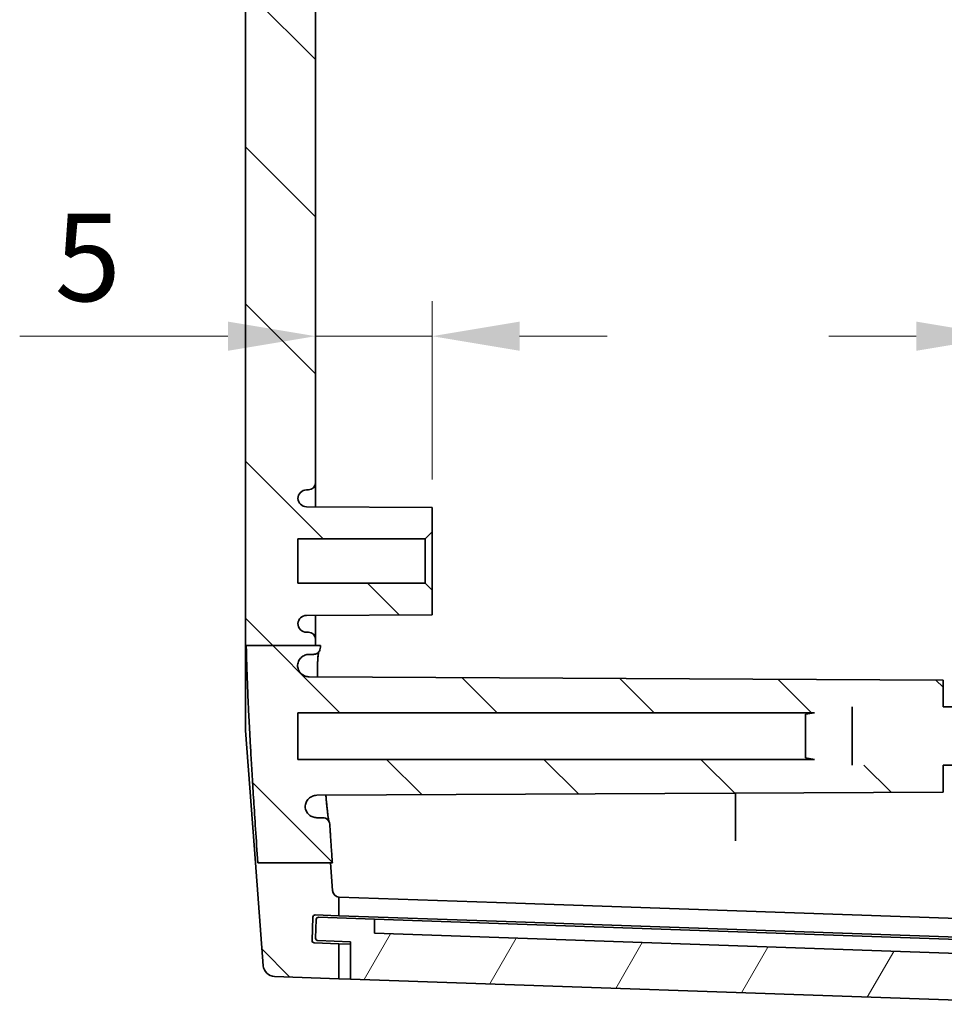
# Model space of a CAD drawing. Units: millimetres. Extents: x 22 to 2799, y 12 to 434.
# Drawn here: x 963 to 1003, y 240 to 283 of the extents above; entities that cross this region are included whole.
import ezdxf

# ---------------------------------------------------------------- set-up
doc = ezdxf.new("R2010")
doc.units = ezdxf.units.MM
doc.header["$LTSCALE"] = 1.5
doc.layers.get('Defpoints').update_dxf_attribs({"lineweight": 25})
for name, color, linetype, lineweight in [('Dimension (ISO)', 7, 'Continuous', 18), ('Hatch (ISO)', 1, 'Continuous', 18), ('Visible (ISO)', 7, 'Continuous', 35)]:
    doc.layers.add(name, color=color, linetype=linetype, lineweight=lineweight)
doc.styles.add('Note Text (TK)', font='txt')
doc.dimstyles.new('Default - Method 1b (TK)', dxfattribs={"dimscale": 1.5, "dimtxt": 2.5, "dimasz": 2.5, "dimexe": 1, "dimexo": 1.5, "dimgap": 1, "dimtad": 1, "dimtoh": 1, "dimrnd": 1e-08, "dimdsep": 46, "dimtxsty": 'Note Text (TK)', "dimcen": 0.09, "dimdle": 5, "dimclrd": 100, "dimclre": 100, "dimclrt": 7, "dimadec": 1, "dimazin": 1, "dimtfac": 1, "dimtmove": 0, "dimatfit": 3, "dimfxl": 1, "dimtolj": 1, "dimlwd": -1, "dimlwe": -1, "dimarcsym": 0})

# ---------------------------------------------------------------- blocks, each defined once
blk = doc.blocks.new('*D35')
at = {"layer": 'Defpoints', "color": 0}
for p in [(975.745, 268.956), (980.745, 268.956), (980.745, 260.569)]:
    blk.add_point(p, dxfattribs=at)
at = {"layer": 'Dimension (ISO)', "color": 100}
for p, q in [((980.745, 262.819), (980.745, 270.456)), ((971.995, 268.956), (963.071, 268.956)), ((980.745, 268.956), (975.745, 268.956)), ((984.495, 268.956), (988.245, 268.956))]:
    blk.add_line(p, q, dxfattribs=at)
for points in [[(971.995, 269.581), (971.995, 268.331), (975.745, 268.956)], [(984.495, 269.581), (984.495, 268.331), (980.745, 268.956)]]:
    blk.add_solid(points, dxfattribs=at)
at = {"layer": 'Dimension (ISO)', "color": 7, "insert": (964.571, 272.331), "char_height": 3.75, "attachment_point": 4, "style": 'Note Text (TK)'}
blk.add_mtext('\\A1;5', dxfattribs=at)
blk = doc.blocks.new('*D36')
at = {"layer": 'Defpoints', "color": 0}
for p in [(1010.245, 268.956), (1010.245, 268.956), (1005.245, 260.569)]:
    blk.add_point(p, dxfattribs=at)
at = {"layer": 'Dimension (ISO)', "color": 100}
for p, q in [((1005.245, 262.819), (1005.245, 270.456)), ((1001.495, 268.956), (997.745, 268.956)), ((1005.245, 268.956), (1010.245, 268.956)), ((1013.995, 268.956), (1022.918, 268.956))]:
    blk.add_line(p, q, dxfattribs=at)
for points in [[(1001.495, 269.581), (1001.495, 268.331), (1005.245, 268.956)], [(1013.995, 269.581), (1013.995, 268.331), (1010.245, 268.956)]]:
    blk.add_solid(points, dxfattribs=at)
at = {"layer": 'Dimension (ISO)', "color": 7, "insert": (1019.245, 272.331), "char_height": 3.75, "attachment_point": 4, "style": 'Note Text (TK)'}
blk.add_mtext('\\A1;5', dxfattribs=at)

msp = doc.modelspace()

# ---------------------------------------------------------------- hatches: boundary and pattern name
at = {"layer": 'Hatch (ISO)'}
h = msp.add_hatch(dxfattribs=at)
h.set_pattern_fill('ANSI31', color=256, scale=38.1, angle=90.00021, style=0)
h.set_pattern_definition([(135.0002, (596.5, -4e-08), (-3.367584, -3.36761), [])])
edge = h.paths.add_edge_path()
edge.add_line((973.2826, 319.3704), (976.3967, 319.3704))
edge.add_line((976.3967, 319.3704), (976.4782, 320.4431))
edge.add_ellipse((976.7773, 320.4204), major_axis=(-0.2991, 0.0227), ratio=1, start_angle=280.59036, end_angle=360, ccw=False)
edge.add_line((976.7446, 320.7186), (976.7446, 321.5178))
edge.add_line((976.7446, 321.5178), (975.7372, 321.4826))
edge.add_ellipse((975.7337, 321.5825), major_axis=(0.0035, -0.0999), ratio=1, start_angle=270, end_angle=360, ccw=False)
edge.add_line((975.6337, 321.5791), (975.5988, 322.5784))
edge.add_ellipse((975.6988, 322.5819), major_axis=(-0.0999, -0.0035), ratio=1, start_angle=270, end_angle=360, ccw=False)
edge.add_line((975.6953, 322.6819), (976.7446, 322.7185))
edge.add_line((976.7446, 322.7185), (976.7446, 324.2194))
edge.add_line((976.7446, 324.2194), (973.9914, 324.1233))
edge.add_ellipse((974.0088, 323.6236), major_axis=(-0.0174, 0.4997), ratio=1, start_angle=0, end_angle=83.65717)
edge.add_line((973.5103, 323.6615), (973.1844, 319.3704))
edge.add_line((973.1844, 319.3704), (973.2826, 319.3704))
edge = h.paths.add_edge_path()
edge.add_line((997.1317, 252.8194), (998.7446, 253.0694))
edge.add_line((998.7446, 253.0694), (1002.6446, 253.0694))
edge.add_line((1002.6446, 253.0694), (1002.6446, 254.2194))
edge.add_line((1002.6446, 254.2194), (975.4747, 254.3617))
edge.add_spline(control_points=[(975.4747, 254.3617), (975.4187, 254.362), (975.3631, 254.3717), (975.2574, 254.4089), (975.2081, 254.4362), (975.1135, 254.5117), (975.071, 254.5618), (975.0077, 254.6754), (974.9874, 254.7377), (974.9797, 254.8022)], knot_values=[-0.0726123, -0.0726123, -0.0726123, -0.0726123, -0.055799, -0.055799, -0.0390048, -0.0390048, -0.0194891, -0.0194891, 0, 0, 0, 0], degree=3, periodic=0)
edge.add_spline(control_points=[(974.9797, 254.8022), (974.9785, 254.8385), (974.9812, 254.8748), (974.9945, 254.9462), (975.005, 254.9811), (975.0447, 255.0745), (975.0817, 255.129), (975.1746, 255.2207), (975.2296, 255.257), (975.3504, 255.3067), (975.4152, 255.3194), (975.4806, 255.3194)], knot_values=[-0.080554, -0.080554, -0.080554, -0.080554, -0.0696614, -0.0696614, -0.0587665, -0.0587665, -0.0392065, -0.0392065, -0.0196115, -0.0196115, 0, 0, 0, 0], degree=3, periodic=0)
edge.add_line((975.4806, 255.3194), (975.6577, 255.3194))
edge.add_spline(control_points=[(975.6577, 255.3194), (975.6792, 255.3194), (975.7007, 255.3217), (975.7427, 255.3309), (975.7632, 255.3377), (975.8183, 255.3628), (975.8504, 255.3858), (975.9039, 255.4427), (975.9248, 255.4761), (975.9527, 255.5489), (975.9593, 255.5877), (975.9584, 255.6267)], knot_values=[-0.0480296, -0.0480296, -0.0480296, -0.0480296, -0.0415765, -0.0415765, -0.0351261, -0.0351261, -0.0233921, -0.0233921, -0.0116906, -0.0116906, 0, 0, 0, 0], degree=3, periodic=0)
edge.add_spline(control_points=[(975.9584, 255.6267), (975.9574, 255.6657), (975.9565, 255.7045)], knot_values=[0.8144357, 0.8144357, 0.8144357, 0.8267134, 0.8267134, 0.8267134], weights=[1.6564255, 1.6584445, 1.6603753], degree=2, periodic=0)
edge.add_line((975.9565, 255.7045), (975.7446, 255.7045))
edge.add_line((975.7446, 255.7045), (972.7805, 255.7045))
edge.add_spline(control_points=[(972.7805, 255.7045), (972.8441, 252.7312), (973.275, 246.3808)], knot_values=[1.3504325, 1.3504325, 1.3504325, 2.1901255, 2.1901255, 2.1901255], weights=[1.5796086, 1.4700033, 1], degree=2, periodic=0)
edge.add_line((973.275, 246.3808), (976.3882, 246.3808))
edge.add_line((976.3882, 246.3808), (976.4708, 246.3808))
edge.add_spline(control_points=[(976.4708, 246.3808), (976.4098, 247.2647), (976.358, 248.0395)], knot_values=[0, 0, 0, 0.0772362, 0.0772362, 0.0772362], weights=[1, 1.0495501, 1.0956056], degree=2, periodic=0)
edge.add_spline(control_points=[(976.358, 248.0395), (976.3556, 248.0757), (976.3466, 248.1112), (976.3163, 248.1773), (976.2953, 248.2073), (976.2416, 248.2603), (976.2087, 248.2821), (976.1363, 248.3118), (976.0976, 248.3194), (976.0585, 248.3194)], knot_values=[-0.0452701, -0.0452701, -0.0452701, -0.0452701, -0.0343684, -0.0343684, -0.0234649, -0.0234649, -0.0117349, -0.0117349, 0, 0, 0, 0], degree=3, periodic=0)
edge.add_line((976.0585, 248.3194), (975.8049, 248.3194))
edge.add_spline(control_points=[(975.8049, 248.3194), (975.7441, 248.3194), (975.6839, 248.3305), (975.5702, 248.3737), (975.5178, 248.4055), (975.4237, 248.4891), (975.384, 248.5415), (975.3268, 248.6584), (975.3099, 248.7219), (975.3056, 248.7868)], knot_values=[-0.0755248, -0.0755248, -0.0755248, -0.0755248, -0.0572883, -0.0572883, -0.0390525, -0.0390525, -0.0195206, -0.0195206, 0, 0, 0, 0], degree=3, periodic=0)
edge.add_spline(control_points=[(975.3056, 248.7868), (975.3066, 248.8505), (975.3198, 248.9134), (975.3696, 249.0322), (975.4063, 249.0868), (975.4985, 249.1788), (975.5532, 249.2153), (975.6736, 249.2655), (975.7381, 249.2786), (975.8033, 249.2789)], knot_values=[-0.0777599, -0.0777599, -0.0777599, -0.0777599, -0.0586501, -0.0586501, -0.0391171, -0.0391171, -0.0195642, -0.0195642, 0, 0, 0, 0], degree=3, periodic=0)
edge.add_line((975.8033, 249.2789), (1002.6446, 249.4194))
edge.add_line((1002.6446, 249.4194), (1002.6446, 250.5694))
edge.add_line((1002.6446, 250.5694), (998.7446, 250.5694))
edge.add_line((998.7446, 250.5694), (997.1317, 250.8194))
edge.add_line((997.1317, 250.8194), (974.9946, 250.8194))
edge.add_line((974.9946, 250.8194), (974.9946, 252.8194))
edge.add_line((974.9946, 252.8194), (997.1317, 252.8194))
edge = h.paths.add_edge_path()
edge.add_line((976.4782, 245.1958), (976.3882, 246.3808))
edge.add_line((976.3882, 246.3808), (973.275, 246.3808))
edge.add_line((973.275, 246.3808), (973.1759, 246.3808))
edge.add_line((973.1759, 246.3808), (973.5103, 241.9774))
edge.add_ellipse((974.0088, 242.0153), major_axis=(-0.4986, -0.0379), ratio=1, start_angle=0, end_angle=83.65717)
edge.add_line((973.9914, 241.5156), (976.7446, 241.4194))
edge.add_line((976.7446, 241.4194), (976.7446, 242.9204))
edge.add_line((976.7446, 242.9204), (975.6953, 242.957))
edge.add_ellipse((975.6988, 243.0569), major_axis=(-0.0035, -0.0999), ratio=1, start_angle=270, end_angle=360, ccw=False)
edge.add_line((975.5988, 243.0604), (975.6337, 244.0598))
edge.add_ellipse((975.7337, 244.0563), major_axis=(-0.0999, 0.0035), ratio=1, start_angle=270, end_angle=360, ccw=False)
edge.add_line((975.7372, 244.1563), (976.7446, 244.1211))
edge.add_line((976.7446, 244.1211), (976.7446, 244.9203))
edge.add_ellipse((976.7773, 245.2185), major_axis=(-0.0326, -0.2982), ratio=1, start_angle=280.59036, end_angle=360, ccw=False)
edge = h.paths.add_edge_path()
edge.add_line((997.1317, 312.8194), (998.7446, 312.5694))
edge.add_line((998.7446, 312.5694), (1002.6446, 312.5694))
edge.add_line((1002.6446, 312.5694), (1002.6446, 311.4194))
edge.add_line((1002.6446, 311.4194), (975.4747, 311.2772))
edge.add_spline(control_points=[(975.4747, 311.2772), (975.4092, 311.2768), (975.3445, 311.2637), (975.2238, 311.2134), (975.169, 311.1768), (975.0834, 311.0913), (975.0508, 311.0457), (975.0021, 310.9456), (974.9863, 310.8919), (974.9797, 310.8367)], knot_values=[-0.0726171, -0.0726171, -0.0726171, -0.0726171, -0.0529871, -0.0529871, -0.0333934, -0.0333934, -0.016692, -0.016692, 0, 0, 0, 0], degree=3, periodic=0)
edge.add_spline(control_points=[(974.9797, 310.8367), (974.9775, 310.7717), (974.988, 310.707), (975.0332, 310.585), (975.0675, 310.529), (975.1557, 310.4332), (975.2089, 310.3943), (975.3011, 310.3512), (975.3359, 310.3393), (975.4074, 310.3234), (975.4439, 310.3194), (975.4805, 310.3194)], knot_values=[-0.080548, -0.080548, -0.080548, -0.080548, -0.0610552, -0.0610552, -0.0415341, -0.0415341, -0.0219738, -0.0219738, -0.0109865, -0.0109865, 0, 0, 0, 0], degree=3, periodic=0)
edge.add_line((975.4805, 310.3194), (975.6576, 310.3194))
edge.add_spline(control_points=[(975.6576, 310.3194), (975.6969, 310.3194), (975.7358, 310.3118), (975.8084, 310.282), (975.8414, 310.2601), (975.8971, 310.2051), (975.9193, 310.1725), (975.9429, 310.1169), (975.9491, 310.0965), (975.9571, 310.0547), (975.9588, 310.0335), (975.9583, 310.0122)], knot_values=[-0.0480349, -0.0480349, -0.0480349, -0.0480349, -0.0362537, -0.0362537, -0.0244917, -0.0244917, -0.0127657, -0.0127657, -0.0063825, -0.0063825, 0, 0, 0, 0], degree=3, periodic=0)
edge.add_spline(control_points=[(975.9583, 310.0122), (975.9555, 309.8981), (975.9531, 309.7855)], knot_values=[1.3526697, 1.3526697, 1.3526697, 1.3888615, 1.3888615, 1.3888615], weights=[1.6664897, 1.6724428, 1.6776332], degree=2, periodic=0)
edge.add_line((975.9531, 309.7855), (975.7446, 309.7855))
edge.add_line((975.7446, 309.7855), (972.7774, 309.7855))
edge.add_spline(control_points=[(972.7774, 309.7855), (972.8366, 312.8104), (973.2826, 319.3704)], knot_values=[0, 0, 0, 0.8723207, 0.8723207, 0.8723207], weights=[1.5943468, 1.490583, 1], degree=2, periodic=0)
edge.add_line((973.2826, 319.3704), (976.3967, 319.3704))
edge.add_line((976.3967, 319.3704), (976.4786, 319.3704))
edge.add_spline(control_points=[(976.4786, 319.3704), (976.4785, 319.3683), (976.4783, 319.3662), (976.4782, 319.364)], knot_values=[0.1423822, 0.1423822, 0.1423822, 0.1423822, 0.1429839, 0.1429839, 0.1429839, 0.1429839], degree=3, periodic=0)
edge.add_spline(control_points=[(976.4782, 319.364), (976.4128, 318.4201), (976.358, 317.5994)], knot_values=[2.1304847, 2.1304847, 2.1304847, 2.2125844, 2.2125844, 2.2125844], weights=[1.000339, 1.0532291, 1.1021937], degree=2, periodic=0)
edge.add_spline(control_points=[(976.358, 317.5994), (976.3554, 317.5605), (976.3452, 317.5224), (976.3108, 317.4523), (976.2869, 317.4209), (976.2304, 317.3709), (976.199, 317.3519), (976.131, 317.3261), (976.0949, 317.3194), (976.0585, 317.3194)], knot_values=[-0.0452691, -0.0452691, -0.0452691, -0.0452691, -0.0335568, -0.0335568, -0.0218403, -0.0218403, -0.0109212, -0.0109212, 0, 0, 0, 0], degree=3, periodic=0)
edge.add_line((976.0585, 317.3194), (975.8049, 317.3194))
edge.add_spline(control_points=[(975.8049, 317.3194), (975.7397, 317.3194), (975.6752, 317.3067), (975.5546, 317.2572), (975.4997, 317.2209), (975.4101, 317.1325), (975.375, 317.0823), (975.3245, 316.9719), (975.3096, 316.9126), (975.3056, 316.852)], knot_values=[-0.0755274, -0.0755274, -0.0755274, -0.0755274, -0.0559702, -0.0559702, -0.0364177, -0.0364177, -0.0182076, -0.0182076, 0, 0, 0, 0], degree=3, periodic=0)
edge.add_spline(control_points=[(975.3056, 316.852), (975.3066, 316.787), (975.3204, 316.7228), (975.3717, 316.6032), (975.4087, 316.5489), (975.5017, 316.4577), (975.5566, 316.4216), (975.6761, 316.3729), (975.7394, 316.3603), (975.8033, 316.36)], knot_values=[-0.0777569, -0.0777569, -0.0777569, -0.0777569, -0.0582382, -0.0582382, -0.038715, -0.038715, -0.0191748, -0.0191748, 0, 0, 0, 0], degree=3, periodic=0)
edge.add_line((975.8033, 316.36), (1002.6446, 316.2194))
edge.add_line((1002.6446, 316.2194), (1002.6446, 315.0694))
edge.add_line((1002.6446, 315.0694), (998.7446, 315.0694))
edge.add_line((998.7446, 315.0694), (997.1317, 314.8194))
edge.add_line((997.1317, 314.8194), (974.9946, 314.8194))
edge.add_line((974.9946, 314.8194), (974.9946, 312.8194))
edge.add_line((974.9946, 312.8194), (997.1317, 312.8194))
edge = h.paths.add_edge_path()
edge.add_line((975.7446, 255.7045), (975.7446, 255.9694))
edge.add_ellipse((975.4446, 255.9694), major_axis=(0.3, 0), ratio=1, start_angle=0, end_angle=90)
edge.add_line((975.4446, 256.2694), (975.3646, 256.2694))
edge.add_ellipse((975.3646, 256.6394), major_axis=(0, -0.37), ratio=1, start_angle=270, end_angle=360, ccw=False)
edge.add_ellipse((975.3642, 256.6213), major_axis=(-0.3696, 0.0182), ratio=1, start_angle=273.11595, end_angle=360, ccw=False)
edge.add_line((975.3623, 256.9913), (980.7446, 257.0194))
edge.add_line((980.7446, 257.0194), (980.7446, 258.0694))
edge.add_line((980.7446, 258.0694), (980.4446, 258.3694))
edge.add_line((980.4446, 258.3694), (974.9946, 258.3694))
edge.add_line((974.9946, 258.3694), (974.9946, 260.2694))
edge.add_line((974.9946, 260.2694), (980.4446, 260.2694))
edge.add_line((980.4446, 260.2694), (980.7446, 260.5694))
edge.add_line((980.7446, 260.5694), (980.7446, 261.6194))
edge.add_line((980.7446, 261.6194), (975.3623, 261.6476))
edge.add_ellipse((975.3642, 262.0176), major_axis=(-0.0019, -0.37), ratio=1, start_angle=273.11595, end_angle=360, ccw=False)
edge.add_ellipse((975.3646, 261.9994), major_axis=(-0.37, 0), ratio=1, start_angle=270, end_angle=360, ccw=False)
edge.add_line((975.3646, 262.3694), (975.4446, 262.3694))
edge.add_ellipse((975.4446, 262.6694), major_axis=(0, -0.3), ratio=1, start_angle=0, end_angle=90)
edge.add_line((975.7446, 262.6694), (975.7446, 302.9694))
edge.add_ellipse((975.4446, 302.9694), major_axis=(0.3, 0), ratio=1, start_angle=0, end_angle=90)
edge.add_line((975.4446, 303.2694), (975.3646, 303.2694))
edge.add_ellipse((975.3646, 303.6394), major_axis=(0, -0.37), ratio=1, start_angle=270, end_angle=360, ccw=False)
edge.add_ellipse((975.3642, 303.6213), major_axis=(-0.3696, 0.0182), ratio=1, start_angle=273.11595, end_angle=360, ccw=False)
edge.add_line((975.3623, 303.9913), (980.7446, 304.0194))
edge.add_line((980.7446, 304.0194), (980.7446, 305.0694))
edge.add_line((980.7446, 305.0694), (980.4446, 305.3694))
edge.add_line((980.4446, 305.3694), (974.9946, 305.3694))
edge.add_line((974.9946, 305.3694), (974.9946, 307.2694))
edge.add_line((974.9946, 307.2694), (980.4446, 307.2694))
edge.add_line((980.4446, 307.2694), (980.7446, 307.5694))
edge.add_line((980.7446, 307.5694), (980.7446, 308.6194))
edge.add_line((980.7446, 308.6194), (975.3623, 308.6476))
edge.add_ellipse((975.3642, 309.0176), major_axis=(-0.0019, -0.37), ratio=1, start_angle=273.11595, end_angle=360, ccw=False)
edge.add_ellipse((975.3646, 308.9994), major_axis=(-0.37, 0), ratio=1, start_angle=270, end_angle=360, ccw=False)
edge.add_line((975.3646, 309.3694), (975.4446, 309.3694))
edge.add_ellipse((975.4446, 309.6694), major_axis=(0, -0.3), ratio=1, start_angle=0, end_angle=90)
edge.add_line((975.7446, 309.6694), (975.7446, 309.7855))
edge.add_line((975.7446, 309.7855), (972.7774, 309.7855))
edge.add_line((972.7774, 309.7855), (972.7446, 309.7855))
edge.add_line((972.7446, 309.7855), (972.7446, 255.7045))
edge.add_line((972.7446, 255.7045), (972.7805, 255.7045))
edge.add_line((972.7805, 255.7045), (975.7446, 255.7045))
h = msp.add_hatch(dxfattribs=at)
h.set_pattern_fill('ANSI31', color=256, scale=38.1, angle=14.99998, style=0)
h.set_pattern_definition([(60, (596.5, -4e-08), (-4.124445, 2.38125), [])])
edge = h.paths.add_edge_path()
edge.add_ellipse((975.849, 243.1518), major_axis=(-0.0999, 0.0035), ratio=1, start_angle=0, end_angle=90)
edge.add_line((975.8455, 243.0518), (977.2446, 243.003))
edge.add_line((977.2446, 243.003), (977.2446, 241.402))
edge.add_line((977.2446, 241.402), (1008.156, 240.3225))
edge.add_line((1008.156, 240.3225), (1008.2258, 241.9211))
edge.add_line((1008.2258, 241.9211), (1009.1298, 241.9211))
edge.add_ellipse((1009.1298, 242.0211), major_axis=(0, -0.1), ratio=1, start_angle=0, end_angle=88)
edge.add_line((1009.2297, 242.0176), (1009.2566, 242.7856))
edge.add_ellipse((1009.1566, 242.7891), major_axis=(0.0999, -0.0035), ratio=1, start_angle=0, end_angle=90)
edge.add_line((1009.1601, 242.8891), (1007.2613, 242.9554))
edge.add_line((1007.2613, 242.9554), (1007.2194, 242.3565))
edge.add_line((1007.2194, 242.3565), (978.2789, 243.3671))
edge.add_line((978.2789, 243.3671), (978.2789, 243.9674))
edge.add_line((978.2789, 243.9674), (975.8804, 244.0512))
edge.add_ellipse((975.8769, 243.9513), major_axis=(0.0035, 0.0999), ratio=1, start_angle=0, end_angle=90)
edge.add_line((975.777, 243.9548), (975.749, 243.1552))

# ---------------------------------------------------------------- linework, layer by layer
at = {"layer": 'Visible (ISO)'}
for p, q in [((972.7446, 309.7855), (972.7446, 255.7045)), ((975.7446, 262.6694), (975.7446, 302.9694)), ((975.7446, 261.6456), (975.7446, 262.6694)), ((975.3646, 262.3694), (975.4446, 262.3694)), ((980.7446, 261.6194), (975.3623, 261.6476)), ((980.7446, 260.5694), (980.7446, 261.6194)), ((980.4446, 260.2694), (980.7446, 260.5694)), ((980.7446, 258.0694), (980.7446, 260.5694)), ((974.9946, 258.3694), (974.9946, 260.2694)), ((974.9946, 260.2694), (980.4446, 260.2694)), ((980.4446, 260.2694), (980.4446, 258.3694)), ((980.4446, 258.3694), (974.9946, 258.3694)), ((980.7446, 258.0694), (980.4446, 258.3694)), ((980.7446, 257.0194), (980.7446, 258.0694)), ((975.3623, 256.9913), (980.7446, 257.0194)), ((975.7446, 255.9694), (975.7446, 256.9933)), ((975.4446, 256.2694), (975.3646, 256.2694)), ((975.7446, 255.7045), (975.7446, 255.9694)), ((972.7446, 252.0591), (972.7446, 255.7045)), ((972.7805, 255.7045), (975.9565, 255.7045)), ((975.4806, 255.3194), (975.6577, 255.3194)), ((1002.6446, 254.2194), (975.4747, 254.3617)), ((1002.6446, 254.2194), (975.4747, 254.3617)), ((1002.6446, 253.0694), (1002.6446, 254.2194)), ((974.9946, 250.8194), (974.9946, 252.8194)), ((974.9946, 252.8194), (997.1317, 252.8194)), ((996.7446, 252.7594), (997.1317, 252.8194)), ((998.7446, 253.0694), (998.7446, 250.5694)), ((1004.7446, 253.0694), (1002.6446, 253.0694)), ((996.7446, 250.8794), (996.7446, 252.7594)), ((972.7446, 252.0591), (973.1759, 246.3808)), ((997.1317, 250.8194), (974.9946, 250.8194)), ((996.7446, 250.8794), (997.1317, 250.8194)), ((1002.6446, 249.4194), (1002.6446, 250.5694)), ((1004.7446, 250.5694), (1002.6446, 250.5694)), ((975.8033, 249.2789), (1002.6446, 249.4194)), ((1002.6446, 249.4194), (975.8033, 249.2789)), ((993.7446, 247.7774), (993.7446, 249.3728)), ((976.0585, 248.3194), (975.8049, 248.3194)), ((973.1759, 246.3808), (973.5103, 241.9774)), ((973.275, 246.3808), (976.4708, 246.3808)), ((976.4782, 245.1958), (976.3882, 246.3808)), ((976.7446, 244.1211), (976.7446, 244.9203)), ((983.5003, 244.6835), (976.7668, 244.9187)), ((983.5003, 244.6835), (1008.2446, 243.8194)), ((975.5988, 243.0604), (975.6337, 244.0598)), ((975.7372, 244.1563), (976.7446, 244.1211)), ((975.777, 243.9548), (975.749, 243.1552)), ((978.2789, 243.9674), (975.8804, 244.0512)), ((976.7446, 244.1211), (983.5003, 243.8852)), ((978.2789, 243.3671), (978.2789, 243.9674)), ((978.2789, 243.9674), (983.5842, 243.7822)), ((983.5003, 243.8852), (1008.2446, 243.0211)), ((983.5842, 243.7822), (1007.2613, 242.9554)), ((1007.2194, 242.3565), (978.2789, 243.3671)), ((976.7446, 242.9204), (975.6953, 242.957)), ((975.8455, 243.0518), (977.2446, 243.003)), ((976.7446, 241.4194), (976.7446, 242.9204)), ((977.2446, 242.9029), (976.7446, 242.9204)), ((977.2446, 243.003), (977.2446, 241.402)), ((973.9914, 241.5156), (976.7446, 241.4194)), ((976.7446, 241.4194), (977.2446, 241.402)), ((977.2446, 241.402), (1008.156, 240.3225))]:
    msp.add_line(p, q, dxfattribs=at)
for centre, radius, start, end in [((975.4446, 262.6694), 0.3, 270, 0), ((975.3646, 261.9994), 0.37, 90, 180), ((975.3642, 262.0176), 0.37, 182.81595, 269.7), ((975.3642, 256.6213), 0.37, 90.3, 177.18405), ((975.3646, 256.6394), 0.37, 180, 270), ((975.4446, 255.9694), 0.3, 0, 90), ((976.7773, 245.2185), 0.3, 184.34291, 263.75255), ((975.7337, 244.0563), 0.1, 88, 178), ((975.8769, 243.9513), 0.1, 88, 178), ((975.6988, 243.0569), 0.1, 178, 268), ((975.849, 243.1518), 0.1, 178, 268), ((974.0088, 242.0153), 0.5, 184.34283, 268)]:
    msp.add_arc(centre, radius, start, end, dxfattribs=at)
for points, weights in [([(972.7446, 255.7045), (972.7617, 255.7045), (972.7805, 255.7045)], [1.06872482328, 1.03483838577, 1]), ([(972.7805, 255.7045), (972.8441, 252.7312), (973.275, 246.3808)], [1.57960860124, 1.47000334192, 1]), ([(975.9584, 255.6267), (975.9574, 255.6657), (975.9565, 255.7045)], [1.65642548142, 1.65844454154, 1.66037529817]), ([(976.4708, 246.3808), (976.4098, 247.2647), (976.358, 248.0395)], [1, 1.04955005361, 1.0956056037])]:
    msp.add_rational_spline(points, weights, degree=2, dxfattribs=at)
for points, knots in [([(974.9797, 254.8022), (974.9785, 254.8385), (974.9812, 254.8748), (974.9945, 254.9462), (975.005, 254.9811), (975.0447, 255.0745), (975.0817, 255.129), (975.1746, 255.2207), (975.2296, 255.257), (975.3504, 255.3067), (975.4152, 255.3194), (975.4806, 255.3194)], [-0.080554034, -0.080554034, -0.080554034, -0.080554034, -0.069661436, -0.069661436, -0.058766503, -0.058766503, -0.039206476, -0.039206476, -0.019611484, -0.019611484, 0, 0, 0, 0]), ([(975.6577, 255.3194), (975.6792, 255.3194), (975.7007, 255.3217), (975.7427, 255.3309), (975.7632, 255.3377), (975.8183, 255.3628), (975.8504, 255.3858), (975.9039, 255.4427), (975.9248, 255.4761), (975.9527, 255.5489), (975.9593, 255.5877), (975.9584, 255.6267)], [-0.04802958, -0.04802958, -0.04802958, -0.04802958, -0.041576531, -0.041576531, -0.03512615, -0.03512615, -0.023392137, -0.023392137, -0.011690563, -0.011690563, 0, 0, 0, 0]), ([(975.884, 255.4217), (975.883, 255.4174), (975.8819, 255.4127), (975.869, 255.349), (975.8559, 255.2489), (975.8411, 255.0352), (975.8368, 254.9377), (975.8321, 254.7166), (975.8318, 254.5924), (975.8342, 254.4256), (975.8348, 254.393), (975.8355, 254.3598)], [2.19076068, 2.19076068, 2.19076068, 2.19076068, 2.19798413, 2.19798413, 2.28310165, 2.28310165, 2.33883469, 2.33883469, 2.39615456, 2.39615456, 2.40978364, 2.40978364, 2.40978364, 2.40978364]), ([(975.8334, 254.7689), (975.8348, 254.8652), (975.8376, 254.9534), (975.8466, 255.1268), (975.8532, 255.2082), (975.868, 255.3369), (975.8762, 255.3863), (975.8835, 255.4198), (975.8837, 255.4208), (975.8839, 255.4217)], [2.43310972, 2.43310972, 2.43310972, 2.43310972, 2.48060603, 2.48060603, 2.53710085, 2.53710085, 2.58965193, 2.58965193, 2.591184, 2.591184, 2.591184, 2.591184]), ([(975.4747, 254.3617), (975.4187, 254.362), (975.3631, 254.3717), (975.2574, 254.4089), (975.2081, 254.4362), (975.1135, 254.5117), (975.071, 254.5618), (975.0077, 254.6754), (974.9874, 254.7377), (974.9797, 254.8022)], [-0.072612331, -0.072612331, -0.072612331, -0.072612331, -0.055799017, -0.055799017, -0.039004809, -0.039004809, -0.019489099, -0.019489099, 0, 0, 0, 0]), ([(975.3056, 248.7868), (975.3066, 248.8505), (975.3198, 248.9134), (975.3696, 249.0322), (975.4063, 249.0868), (975.4985, 249.1788), (975.5532, 249.2153), (975.6736, 249.2655), (975.7381, 249.2786), (975.8033, 249.2789)], [-0.077759864, -0.077759864, -0.077759864, -0.077759864, -0.058650092, -0.058650092, -0.03911708, -0.03911708, -0.019564155, -0.019564155, 0, 0, 0, 0]), ([(976.1902, 249.2809), (976.1966, 249.211), (976.2029, 249.1435), (976.2221, 248.9423), (976.2346, 248.8177), (976.2583, 248.5972), (976.2695, 248.5009), (976.2899, 248.341), (976.2993, 248.2763), (976.3117, 248.204), (976.3156, 248.1836), (976.3188, 248.1689)], [2.97003979, 2.97003979, 2.97003979, 2.97003979, 2.99869425, 2.99869425, 3.05894119, 3.05894119, 3.11834757, 3.11834757, 3.1755356, 3.1755356, 3.20408856, 3.20408856, 3.20408856, 3.20408856]), ([(976.3188, 248.1688), (976.3166, 248.1791), (976.3139, 248.1921), (976.3048, 248.2424), (976.2974, 248.2898), (976.2802, 248.4145), (976.2701, 248.4956), (976.2484, 248.6872), (976.2365, 248.7991), (976.2133, 249.0332), (976.2019, 249.153), (976.1902, 249.2809)], [1.57783646, 1.57783646, 1.57783646, 1.57783646, 1.59754074, 1.59754074, 1.64492068, 1.64492068, 1.70066673, 1.70066673, 1.7595012, 1.7595012, 1.8119144, 1.8119144, 1.8119144, 1.8119144]), ([(975.8049, 248.3194), (975.7441, 248.3194), (975.6839, 248.3305), (975.5702, 248.3737), (975.5178, 248.4055), (975.4237, 248.4891), (975.384, 248.5415), (975.3268, 248.6584), (975.3099, 248.7219), (975.3056, 248.7868)], [-0.075524818, -0.075524818, -0.075524818, -0.075524818, -0.057288344, -0.057288344, -0.039052505, -0.039052505, -0.019520591, -0.019520591, 0, 0, 0, 0]), ([(976.358, 248.0395), (976.3556, 248.0757), (976.3466, 248.1112), (976.3163, 248.1773), (976.2953, 248.2073), (976.2416, 248.2603), (976.2087, 248.2821), (976.1363, 248.3118), (976.0976, 248.3194), (976.0585, 248.3194)], [-0.045270069, -0.045270069, -0.045270069, -0.045270069, -0.034368377, -0.034368377, -0.023464861, -0.023464861, -0.011734934, -0.011734934, 0, 0, 0, 0]), ([(993.7446, 247.3346), (993.7446, 247.3596), (993.7446, 247.3902), (993.7446, 247.4592), (993.7446, 247.497), (993.7446, 247.5747), (993.7446, 247.614), (993.7446, 247.6751), (993.7446, 247.6978), (993.7446, 247.7403), (993.7446, 247.7599), (993.7446, 247.7774)], [0, 0, 0, 0, 0.011712855, 0.011712855, 0.023426004, 0.023426004, 0.035145106, 0.035145106, 0.042566138, 0.042566138, 0.049987971, 0.049987971, 0.049987971, 0.049987971])]:
    msp.add_open_spline(points, degree=3, knots=knots, dxfattribs=at)
for points in [[(975.8355, 254.3598), (975.8339, 254.4385), (975.8329, 254.5139), (975.8326, 254.5858)], [(976.7446, 244.9203), (976.7446, 244.9203), (976.7516, 244.9192), (976.7668, 244.9187)]]:
    msp.add_open_spline(points, degree=3, dxfattribs=at)

# ---------------------------------------------------------------- dimensions: what is measured, and where the dimension line sits
at = {"layer": 'Dimension (ISO)', "color": 100}
dim = msp.add_linear_dim(base=(980.7446, 268.9563), p1=(975.7446, 268.9563), p2=(980.7446, 260.5694), dimstyle='Default - Method 1b (TK)', override={"dimtoh": 0, "dimdec": 2, "dimse1": 1, "dimtp": 0, "dimtm": 0, "dimtdec": 2, "dimtofl": 1, "dimatfit": 1}, dxfattribs=at)
dim.commit()
dim.dimension.update_dxf_attribs({"geometry": '*D35', "text_midpoint": (965.658, 268.9563), "dimtype": 160})
dim = msp.add_linear_dim(base=(1010.2446, 268.9563), p1=(1005.2446, 260.5694), p2=(1010.2446, 268.9563), angle=180, dimstyle='Default - Method 1b (TK)', override={"dimtoh": 0, "dimdec": 2, "dimse2": 1, "dimtp": 0, "dimtm": 0, "dimtdec": 2, "dimtofl": 1, "dimatfit": 1}, dxfattribs=at)
dim.commit()
dim.dimension.update_dxf_attribs({"geometry": '*D36', "text_midpoint": (1020.3313, 268.9563), "dimtype": 160})

doc.saveas('drawing.dxf')
